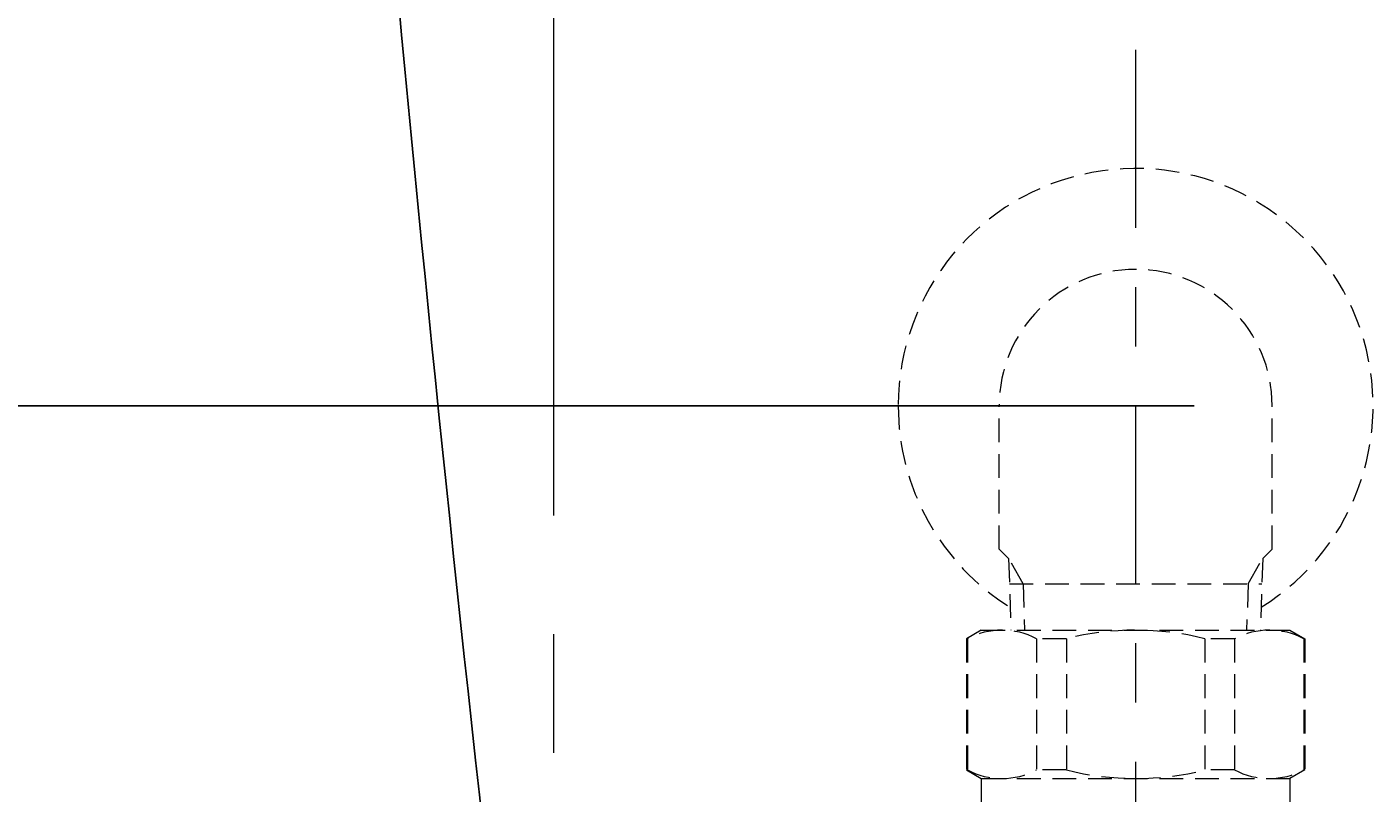
# Model space of a CAD drawing. Extents: x 5462 to 11342, y 391 to 3693.
# Drawn here: x 7378 to 7492, y 1133 to 1198 of the extents above; entities that cross this region are included whole.
import ezdxf

# ---------------------------------------------------------------- set-up
doc = ezdxf.new("R2010")
doc.units = 0
doc.header["$MEASUREMENT"] = 0
for name, pattern in [('CENTER', [6, 3, -1, 1, -1]), ('DASHED', [3, 2, -1]), ('PHANTOM', [12, 7, -1, 1, -1, 1, -1])]:
    doc.linetypes.add(name, pattern=pattern)
doc.layers.get('0').update_dxf_attribs({"linetype": 'CONTINUOUS'})
doc.layers.add('PIC02', color=7, linetype='CONTINUOUS')
doc.styles.get("Standard").update_dxf_attribs({"font": 'monotxt.shx', "height": 20, "bigfont": 'extfont.shx'})
doc.dimstyles.get("Standard").update_dxf_attribs({"dimtxt": 0.18, "dimasz": 0.18, "dimexe": 0.18, "dimexo": 0.0625, "dimgap": 0.09, "dimtad": 0, "dimtih": 1, "dimtoh": 1, "dimdec": 4, "dimzin": 0, "dimdsep": 46, "dimtxsty": 'Standard', "dimcen": 0.09, "dimadec": 0, "dimazin": 0, "dimtfac": 1, "dimtdec": 4, "dimtofl": 0, "dimtmove": 0, "dimatfit": 3, "dimfxl": 0, "dimtolj": 1, "dimtzin": 0, "dimarcsym": 0})

# ---------------------------------------------------------------- blocks, each defined once
blk = doc.blocks.new('_Open30')
at = {"color": 0, "linetype": 'ByBlock', "lineweight": -2}
for p, q in [((-1, 0.2679), (0, 0)), ((0, 0), (-1, -0.2679)), ((0, 0), (-1, 0))]:
    blk.add_line(p, q, dxfattribs=at)
blk = doc.blocks.new('*D37')
at = {"layer": 'PIC02', "color": 0, "linetype": 'Continuous', "lineweight": -2}
for p, q in [((7476.77, 1166.02), (7097.38, 1166.02)), ((7097.56, 1146.02), (7097.56, 1011.02)), ((7434.77, 991.02), (7097.38, 991.02)), ((7097.56, 991.02), (7097.56, 739.42)), ((7097.56, 739.42), (7077.56, 739.42))]:
    blk.add_line(p, q, dxfattribs=at)
at = {"layer": 'PIC02', "color": 0, "linetype": 'Continuous', "lineweight": -2, "xscale": 20, "yscale": 20, "zscale": 20}
for p, rotation in [((7097.56, 1166.02), 90), ((7097.56, 991.02), 270)]:
    blk.add_blockref('_Open30', p, dxfattribs=dict(at, rotation=rotation))
at = {"layer": 'PIC02', "color": 0, "linetype": 'Continuous', "lineweight": 0, "insert": (7030.8, 739.42), "char_height": 20, "attachment_point": 5}
blk.add_mtext('\\A1;{\\Fmonotxt,extfont|c136;\\H1.75x;175}', dxfattribs=at)

msp = doc.modelspace()

# ---------------------------------------------------------------- linework, layer by layer
at = {"color": 2, "linetype": 'CENTER', "lineweight": 0, "ltscale": 5}
msp.add_line((7471.83242, 1196.02017), (7471.83242, 1024.42891), dxfattribs=at)
at = {"layer": 'PIC02', "color": 3, "linetype": 'PHANTOM', "lineweight": 0, "ltscale": 10}
msp.add_line((7422.83242, 1036.78811), (7422.83242, 1371.02016), dxfattribs=at)
at = {"layer": 'PIC02', "color": 1, "linetype": 'DASHED', "lineweight": 0}
for p, q in [((7460.33242, 1153.94773), (7460.33242, 1166.02016)), ((7483.33242, 1153.94773), (7483.33242, 1166.02016)), ((7460.33242, 1153.94773), (7461.13218, 1153.14798)), ((7483.33242, 1153.94773), (7482.53266, 1153.14798)), ((7461.13218, 1153.14798), (7461.32055, 1147.12016)), ((7462.36067, 1151.02016), (7461.13218, 1153.14798)), ((7481.30417, 1151.02016), (7482.53266, 1153.14798)), ((7482.53266, 1153.14798), (7482.3443, 1147.12016)), ((7461.19867, 1151.02016), (7482.46617, 1151.02016)), ((7462.36067, 1151.02016), (7462.48255, 1147.12016)), ((7481.30417, 1151.02016), (7481.1823, 1147.12016)), ((7458.83242, 1147.12016), (7457.58242, 1146.39848)), ((7458.83242, 1147.12016), (7484.83242, 1147.12016)), ((7484.83242, 1147.12016), (7486.08242, 1146.39848)), ((7457.58242, 1146.39848), (7457.58242, 1135.34185)), ((7457.65594, 1146.39848), (7457.65594, 1135.34185)), ((7465.99611, 1146.39848), (7463.49224, 1146.39848)), ((7463.49224, 1146.39848), (7463.49224, 1135.34185)), ((7465.99611, 1146.39848), (7465.99611, 1135.34185)), ((7480.1726, 1146.39848), (7477.66873, 1146.39848)), ((7477.66873, 1146.39848), (7477.66873, 1135.34185)), ((7480.1726, 1146.39848), (7480.1726, 1135.34185)), ((7486.00891, 1146.39848), (7486.00891, 1135.34185)), ((7486.08242, 1146.39848), (7486.08242, 1135.34185)), ((7457.65594, 1135.34185), (7457.58242, 1135.34185)), ((7457.58242, 1135.34185), (7458.83242, 1134.62016)), ((7465.99611, 1135.34185), (7463.49224, 1135.34185)), ((7480.1726, 1135.34185), (7477.66873, 1135.34185)), ((7486.08242, 1135.34185), (7484.83242, 1134.62016)), ((7486.08242, 1135.34185), (7486.00891, 1135.34185)), ((7458.83242, 1134.62016), (7458.83242, 1131.92016)), ((7458.83242, 1134.62016), (7484.83242, 1134.62016)), ((7484.83242, 1134.62016), (7484.83242, 1131.92016))]:
    msp.add_line(p, q, dxfattribs=at)
at = {"layer": 'PIC02', "color": 3, "linetype": 'Continuous'}
msp.add_arc((11392.41065, 1572.03182), 4000, 182.98612247, 188.35192512, dxfattribs=at)
at = {"layer": 'PIC02', "color": 1, "linetype": 'DASHED', "lineweight": 0}
for centre, radius, start, end in [((7471.83242, 1166.02016), 20, 301.9107584, 180), ((7471.83242, 1166.02016), 11.5, 0, 180), ((7471.83242, 1166.02016), 20, 180, 238.0892416), ((7460.57409, 1140.85952), 6.26064, 62.2178492, 117.7821508), ((7471.83242, 1123.16013), 23.96004, 75.9017647, 104.0982353), ((7483.09075, 1140.85952), 6.26064, 62.2178492, 117.7821508), ((7460.57409, 1140.8808), 6.26064, 242.2178492, 297.7821508), ((7471.83242, 1158.5802), 23.96004, 255.9017647, 284.0982353), ((7483.09075, 1140.8808), 6.26064, 242.2178492, 297.7821508)]:
    msp.add_arc(centre, radius, start, end, dxfattribs=at)

# ---------------------------------------------------------------- dimensions: what is measured, and where the dimension line sits
at = {"layer": 'PIC02', "color": 4, "linetype": 'Continuous', "lineweight": 0}
dim = msp.add_linear_dim(base=(7097.55941, 991.02016), p1=(7476.83242, 1166.02016), p2=(7434.83242, 991.02016), angle=90, text='{\\Fmonotxt,extfont|c136;\\H1.75x;<>}', dimstyle='Standard', override={"dimasz": 20, "dimdec": 0, "dimblk1": 'Open30', "dimblk2": 'Open30', "dimsah": 1}, dxfattribs=at)
dim.commit()
dim.dimension.update_dxf_attribs({"geometry": '*D37', "text_midpoint": (7030.80275, 739.42376), "dimtype": 160})

doc.saveas('drawing.dxf')
